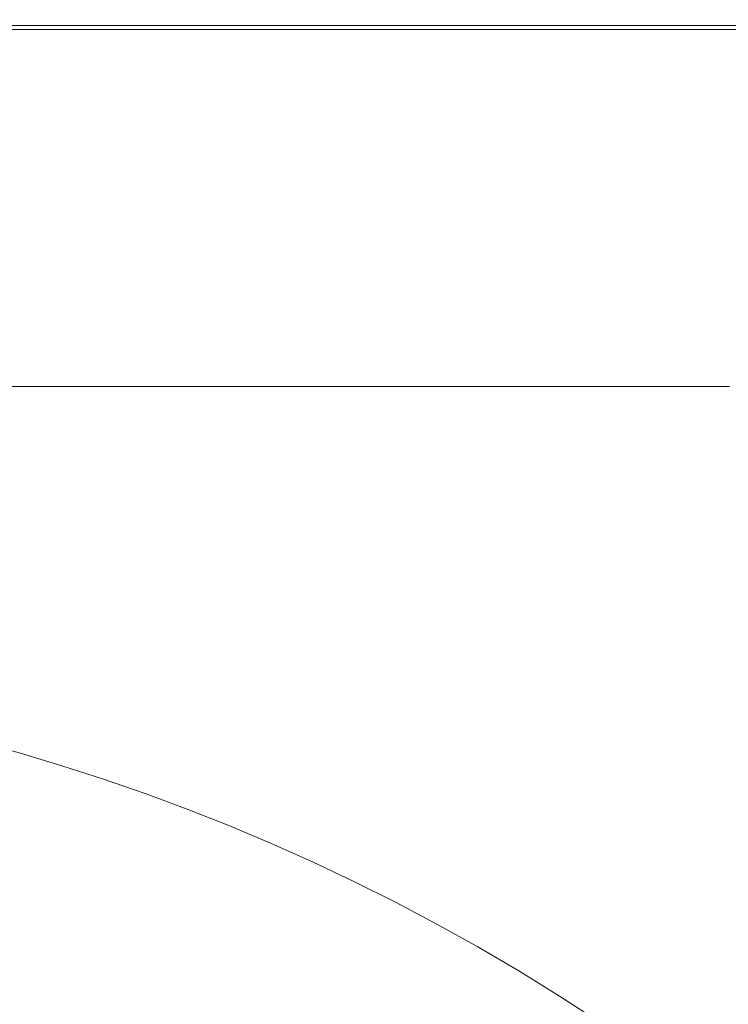
# Model space of a CAD drawing. Extents: x -420 to 980, y -787 to 13.
# Drawn here: x 740 to 806, y -79 to 13 of the extents above; entities that cross this region are included whole.
import ezdxf

# ---------------------------------------------------------------- set-up
doc = ezdxf.new("R2010")
doc.units = 0
doc.header["$LTSCALE"] = 500
doc.header["$MEASUREMENT"] = 0
doc.layers.add('CORNEA_CERAMIKA', color=7, linetype='Continuous')

msp = doc.modelspace()

# ---------------------------------------------------------------- linework, layer by layer
at = {"layer": 'CORNEA_CERAMIKA', "lineweight": 0}
for points, invisible_edges in [([(673.957, 12.058, 176.597), (768.395, 10.458, 176.084), (672.38, 10.458, 176.084), (673.957, 12.058, 176.597)], 15), ([(674.482, 12.591, 207.566), (672.903, 11.671, 209.517), (769.149, 11.669, 209.517), (674.482, 12.591, 207.566)], 13), ([(771.012, 12.591, 178.137), (770.358, 12.058, 176.597), (673.957, 12.058, 176.597), (674.482, 12.591, 178.137)], 15), ([(673.957, 12.058, 176.597), (770.358, 12.058, 176.597), (768.395, 10.458, 176.084), (673.957, 12.058, 176.597)], 14), ([(769.149, 11.669, 209.517), (771.012, 12.591, 207.566), (674.482, 12.591, 207.566), (769.149, 11.669, 209.517)], 15), ([(674.482, 12.591, 198.806), (771.012, 12.591, 198.806), (771.012, 12.591, 192.544), (674.482, 12.591, 192.544)], 15), ([(674.482, 12.591, 204.144), (771.012, 12.591, 204.144), (771.012, 12.591, 198.806), (674.482, 12.591, 198.806)], 15), ([(674.482, 12.591, 186.349), (674.482, 12.591, 192.544), (771.012, 12.591, 192.544), (771.012, 12.591, 186.349)], 15), ([(674.482, 12.591, 204.144), (674.482, 12.591, 207.566), (771.012, 12.591, 207.566), (771.012, 12.591, 204.144)], 15), ([(674.482, 12.591, 181.216), (771.012, 12.591, 181.216), (771.012, 12.591, 178.137), (674.482, 12.591, 178.137)], 15), ([(674.482, 12.591, 181.216), (674.482, 12.591, 186.349), (771.012, 12.591, 186.349), (771.012, 12.591, 181.216)], 15), ([(820.903, 12.058, 176.597), (818.738, 10.458, 176.084), (768.395, 10.458, 176.084), (820.903, 12.058, 176.597)], 15), ([(768.395, 10.458, 176.084), (770.358, 12.058, 176.597), (820.903, 12.058, 176.597), (768.395, 10.458, 176.084)], 13), ([(771.012, 12.591, 207.566), (769.149, 11.669, 209.517), (819.611, 11.666, 209.517), (771.012, 12.591, 207.566)], 13), ([(770.358, 12.058, 176.597), (771.012, 12.591, 178.137), (821.624, 12.591, 178.137), (820.903, 12.058, 176.597)], 15), ([(819.611, 11.666, 209.517), (821.624, 12.591, 207.566), (771.012, 12.591, 207.566), (819.611, 11.666, 209.517)], 15), ([(771.012, 12.591, 198.806), (821.624, 12.591, 198.806), (821.624, 12.591, 192.544), (771.012, 12.591, 192.544)], 15), ([(771.012, 12.591, 181.216), (771.012, 12.591, 186.349), (821.624, 12.591, 186.349), (821.624, 12.591, 181.216)], 15), ([(771.012, 12.591, 186.349), (771.012, 12.591, 192.544), (821.624, 12.591, 192.544), (821.624, 12.591, 186.349)], 15), ([(771.012, 12.591, 204.144), (821.624, 12.591, 204.144), (821.624, 12.591, 198.806), (771.012, 12.591, 198.806)], 15), ([(771.012, 12.591, 181.216), (821.624, 12.591, 181.216), (821.624, 12.591, 178.137), (771.012, 12.591, 178.137)], 15), ([(771.012, 12.591, 204.144), (771.012, 12.591, 207.566), (821.624, 12.591, 207.566), (821.624, 12.591, 204.144)], 15), ([(672.903, 11.671, 209.517), (668.165, 8.91, 210.441), (763.561, 8.903, 210.441), (672.903, 11.671, 209.517)], 15), ([(763.561, 8.903, 210.441), (769.149, 11.669, 209.517), (672.903, 11.671, 209.517), (763.561, 8.903, 210.441)], 15), ([(769.149, 11.669, 209.517), (763.561, 8.903, 210.441), (813.571, 8.892, 210.441), (769.149, 11.669, 209.517)], 15), ([(813.571, 8.892, 210.441), (819.611, 11.666, 209.517), (769.149, 11.669, 209.517), (813.571, 8.892, 210.441)], 15), ([(669.228, 7.258, 176.084), (672.38, 10.458, 176.084), (768.395, 10.458, 176.084), (764.471, 7.258, 176.084)], 15), ([(764.471, 7.258, 176.084), (768.395, 10.458, 176.084), (818.738, 10.458, 176.084), (814.408, 7.258, 176.084)], 15), ([(668.165, 8.91, 210.441), (658.688, 3.388, 210.783), (752.385, 3.37, 210.783), (668.165, 8.91, 210.441)], 15), ([(752.385, 3.37, 210.783), (763.561, 8.903, 210.441), (668.165, 8.91, 210.441), (752.385, 3.37, 210.783)], 15), ([(763.561, 8.903, 210.441), (752.385, 3.37, 210.783), (801.491, 3.344, 210.783), (763.561, 8.903, 210.441)], 15), ([(801.491, 3.344, 210.783), (813.571, 8.892, 210.441), (763.561, 8.903, 210.441), (801.491, 3.344, 210.783)], 15), ([(800.382, -5.977, 210.989), (821.191, 3.307, 210.783), (813.571, 8.892, 210.441), (801.491, 3.344, 210.783)], 15), ([(757.929, 1.924, 176.084), (663.973, 1.924, 176.084), (669.228, 7.258, 176.084), (757.929, 1.924, 176.084)], 15), ([(669.228, 7.258, 176.084), (764.471, 7.258, 176.084), (757.929, 1.924, 176.084), (669.228, 7.258, 176.084)], 15), ([(807.191, 1.924, 176.084), (757.929, 1.924, 176.084), (764.471, 7.258, 176.084), (807.191, 1.924, 176.084)], 15), ([(764.471, 7.258, 176.084), (814.408, 7.258, 176.084), (807.191, 1.924, 176.084), (764.471, 7.258, 176.084)], 15), ([(733.757, -5.85, 210.989), (752.385, 3.37, 210.783), (658.688, 3.388, 210.783), (733.757, -5.85, 210.989)], 15), ([(752.385, 3.37, 210.783), (733.757, -5.85, 210.989), (781.358, -5.903, 210.989), (752.385, 3.37, 210.783)], 15), ([(781.358, -5.903, 210.989), (801.491, 3.344, 210.783), (752.385, 3.37, 210.783), (781.358, -5.903, 210.989)], 15), ([(801.491, 3.344, 210.783), (781.358, -5.903, 210.989), (800.382, -5.977, 210.989), (801.491, 3.344, 210.783)], 15), ([(826.666, 3.257, 210.783), (821.191, 3.307, 210.783), (800.382, -5.977, 210.989), (826.666, 3.257, 210.783)], 15), ([(800.382, -5.977, 210.989), (805.511, -6.077, 210.989), (826.666, 3.257, 210.783), (800.382, -5.977, 210.989)], 15), ([(826.666, 3.257, 210.783), (805.511, -6.077, 210.989), (811.429, -6.205, 210.989), (826.666, 3.257, 210.783)], 15), ([(749.425, -5.009, 176.084), (657.142, -5.009, 176.084), (663.973, 1.924, 176.084), (749.425, -5.009, 176.084)], 15), ([(663.973, 1.924, 176.084), (757.929, 1.924, 176.084), (749.425, -5.009, 176.084), (663.973, 1.924, 176.084)], 15), ([(797.81, -5.009, 176.084), (749.425, -5.009, 176.084), (757.929, 1.924, 176.084), (797.81, -5.009, 176.084)], 15), ([(757.929, 1.924, 176.084), (807.191, 1.924, 176.084), (797.81, -5.009, 176.084), (757.929, 1.924, 176.084)], 15), ([(817.289, -5.009, 176.084), (806.057, -13.009, 176.084), (797.81, -5.009, 176.084), (807.191, 1.924, 176.084)], 15), ([(657.142, -5.009, 176.084), (749.425, -5.009, 176.084), (739.613, -13.009, 176.084), (657.142, -5.009, 176.084)], 15), ([(786.986, -13.009, 176.084), (739.613, -13.009, 176.084), (749.425, -5.009, 176.084), (786.986, -13.009, 176.084)], 15), ([(749.425, -5.009, 176.084), (797.81, -5.009, 176.084), (786.986, -13.009, 176.084), (749.425, -5.009, 176.084)], 15), ([(786.986, -13.009, 176.084), (797.81, -5.009, 176.084), (806.057, -13.009, 176.084), (794.076, -21.542, 176.084)], 15), ([(733.757, -5.85, 210.989), (711.364, -16.95, 211), (732.861, -28.237, 210.759), (757.154, -17.035, 211)], 15), ([(757.154, -17.035, 211), (781.358, -5.903, 210.989), (733.757, -5.85, 210.989), (757.154, -17.035, 211)], 15), ([(781.358, -5.903, 210.989), (757.154, -17.035, 211), (775.365, -17.153, 211), (781.358, -5.903, 210.989)], 15), ([(775.365, -17.153, 211), (800.382, -5.977, 210.989), (781.358, -5.903, 210.989), (775.365, -17.153, 211)], 15), ([(805.511, -6.077, 210.989), (800.382, -5.977, 210.989), (775.365, -17.153, 211), (805.511, -6.077, 210.989)], 15), ([(775.365, -17.153, 211), (780.079, -17.312, 211), (805.511, -6.077, 210.989), (775.365, -17.153, 211)], 15), ([(805.511, -6.077, 210.989), (780.079, -17.312, 211), (785.379, -17.517, 211), (805.511, -6.077, 210.989)], 15), ([(785.379, -17.517, 211), (811.429, -6.205, 210.989), (805.511, -6.077, 210.989), (785.379, -17.517, 211)], 15), ([(811.429, -6.205, 210.989), (785.379, -17.517, 211), (791.21, -17.768, 211), (811.429, -6.205, 210.989)], 15), ([(791.21, -17.768, 211), (818.061, -6.361, 210.989), (811.429, -6.205, 210.989), (791.21, -17.768, 211)], 15), ([(825.332, -6.547, 210.989), (818.061, -6.361, 210.989), (791.21, -17.768, 211), (825.332, -6.547, 210.989)], 15), ([(791.21, -17.768, 211), (797.516, -18.065, 211), (825.332, -6.547, 210.989), (791.21, -17.768, 211)], 15), ([(833.167, -6.762, 210.989), (825.332, -6.547, 210.989), (797.516, -18.065, 211), (833.167, -6.762, 210.989)], 15), ([(797.516, -18.065, 211), (804.241, -18.409, 211), (833.167, -6.762, 210.989), (797.516, -18.065, 211)], 15), ([(833.167, -6.762, 210.989), (804.241, -18.409, 211), (811.33, -18.799, 211), (833.167, -6.762, 210.989)], 15), ([(775.439, -21.542, 176.084), (729.146, -21.542, 176.084), (739.613, -13.009, 176.084), (775.439, -21.542, 176.084)], 14), ([(739.613, -13.009, 176.084), (786.986, -13.009, 176.084), (775.439, -21.542, 176.084), (739.613, -13.009, 176.084)], 15), ([(794.076, -21.542, 176.084), (775.439, -21.542, 176.084), (786.986, -13.009, 176.084), (794.076, -21.542, 176.084)], 14), ([(799.401, -21.542, 176.084), (794.076, -21.542, 176.084), (806.057, -13.009, 176.084), (799.401, -21.542, 176.084)], 14), ([(818.008, -13.009, 176.084), (805.755, -21.542, 176.084), (799.401, -21.542, 176.084), (818.008, -13.009, 176.084)], 13), ([(799.401, -21.542, 176.084), (811.506, -13.009, 176.084), (818.008, -13.009, 176.084), (799.401, -21.542, 176.084)], 15), ([(806.057, -13.009, 176.084), (811.506, -13.009, 176.084), (799.401, -21.542, 176.084), (806.057, -13.009, 176.084)], 15), ([(757.154, -17.035, 211), (732.861, -28.237, 210.759), (750.256, -28.4, 210.759), (757.154, -17.035, 211)], 15), ([(750.256, -28.4, 210.759), (775.365, -17.153, 211), (757.154, -17.035, 211), (750.256, -28.4, 210.759)], 15), ([(775.365, -17.153, 211), (750.256, -28.4, 210.759), (754.554, -28.619, 210.759), (775.365, -17.153, 211)], 15), ([(754.554, -28.619, 210.759), (780.079, -17.312, 211), (775.365, -17.153, 211), (754.554, -28.619, 210.759)], 15), ([(785.379, -17.517, 211), (780.079, -17.312, 211), (754.554, -28.619, 210.759), (785.379, -17.517, 211)], 15), ([(754.554, -28.619, 210.759), (759.235, -28.9, 210.759), (785.379, -17.517, 211), (754.554, -28.619, 210.759)], 15), ([(791.21, -17.768, 211), (785.379, -17.517, 211), (759.235, -28.9, 210.759), (791.21, -17.768, 211)], 15), ([(759.235, -28.9, 210.759), (764.264, -29.245, 210.759), (791.21, -17.768, 211), (759.235, -28.9, 210.759)], 15), ([(791.21, -17.768, 211), (764.264, -29.245, 210.759), (769.603, -29.653, 210.759), (791.21, -17.768, 211)], 15), ([(769.603, -29.653, 210.759), (797.516, -18.065, 211), (791.21, -17.768, 211), (769.603, -29.653, 210.759)], 15), ([(797.516, -18.065, 211), (769.603, -29.653, 210.759), (775.218, -30.125, 210.759), (797.516, -18.065, 211)], 15), ([(775.218, -30.125, 210.759), (804.241, -18.409, 211), (797.516, -18.065, 211), (775.218, -30.125, 210.759)], 15), ([(811.33, -18.799, 211), (804.241, -18.409, 211), (775.218, -30.125, 210.759), (811.33, -18.799, 211)], 15), ([(775.218, -30.125, 210.759), (781.073, -30.662, 210.759), (811.33, -18.799, 211), (775.218, -30.125, 210.759)], 15), ([(818.666, -19.237, 211), (811.33, -18.799, 211), (781.073, -30.662, 210.759), (818.666, -19.237, 211)], 15), ([(781.073, -30.662, 210.759), (787.091, -31.264, 210.759), (818.666, -19.237, 211), (781.073, -30.662, 210.759)], 15), ([(826.132, -19.722, 211), (818.666, -19.237, 211), (787.091, -31.264, 210.759), (826.132, -19.722, 211)], 15), ([(787.091, -31.264, 210.759), (793.2, -31.93, 210.759), (826.132, -19.722, 211), (787.091, -31.264, 210.759)], 15), ([(833.611, -20.255, 211), (826.132, -19.722, 211), (793.2, -31.93, 210.759), (833.611, -20.255, 211)], 15), ([(793.2, -31.93, 210.759), (799.325, -32.662, 210.759), (833.611, -20.255, 211), (793.2, -31.93, 210.759)], 15), ([(833.611, -20.255, 211), (799.325, -32.662, 210.759), (805.39, -33.46, 210.759), (833.611, -20.255, 211)], 15), ([(805.39, -33.46, 210.759), (840.985, -20.835, 211), (833.611, -20.255, 211), (805.39, -33.46, 210.759)], 15), ([(840.985, -20.835, 211), (805.39, -33.46, 210.759), (811.232, -34.355, 210.759), (840.985, -20.835, 211)], 15), ([(729.169, -37.896, 210.21), (750.256, -28.4, 210.759), (732.861, -28.237, 210.759), (729.169, -37.896, 210.21)], 15), ([(750.256, -28.4, 210.759), (729.169, -37.896, 210.21), (733.119, -38.164, 210.21), (750.256, -28.4, 210.759)], 15), ([(733.119, -38.164, 210.21), (754.554, -28.619, 210.759), (750.256, -28.4, 210.759), (733.119, -38.164, 210.21)], 15), ([(759.235, -28.9, 210.759), (754.554, -28.619, 210.759), (733.119, -38.164, 210.21), (759.235, -28.9, 210.759)], 15), ([(733.119, -38.164, 210.21), (737.283, -38.509, 210.21), (759.235, -28.9, 210.759), (733.119, -38.164, 210.21)], 15), ([(764.264, -29.245, 210.759), (759.235, -28.9, 210.759), (737.283, -38.509, 210.21), (764.264, -29.245, 210.759)], 15), ([(737.283, -38.509, 210.21), (741.642, -38.931, 210.21), (764.264, -29.245, 210.759), (737.283, -38.509, 210.21)], 15), ([(764.264, -29.245, 210.759), (741.642, -38.931, 210.21), (746.176, -39.432, 210.21), (764.264, -29.245, 210.759)], 15), ([(746.176, -39.432, 210.21), (769.603, -29.653, 210.759), (764.264, -29.245, 210.759), (746.176, -39.432, 210.21)], 15), ([(769.603, -29.653, 210.759), (746.176, -39.432, 210.21), (750.864, -40.012, 210.21), (769.603, -29.653, 210.759)], 15), ([(750.864, -40.012, 210.21), (775.218, -30.125, 210.759), (769.603, -29.653, 210.759), (750.864, -40.012, 210.21)], 15), ([(781.073, -30.662, 210.759), (775.218, -30.125, 210.759), (750.864, -40.012, 210.21), (781.073, -30.662, 210.759)], 15), ([(750.864, -40.012, 210.21), (755.688, -40.67, 210.21), (781.073, -30.662, 210.759), (750.864, -40.012, 210.21)], 15), ([(787.091, -31.264, 210.759), (781.073, -30.662, 210.759), (755.688, -40.67, 210.21), (787.091, -31.264, 210.759)], 15), ([(755.688, -40.67, 210.21), (760.608, -41.408, 210.21), (787.091, -31.264, 210.759), (755.688, -40.67, 210.21)], 15), ([(787.091, -31.264, 210.759), (760.608, -41.408, 210.21), (765.584, -42.225, 210.21), (787.091, -31.264, 210.759)], 15), ([(765.584, -42.225, 210.21), (793.2, -31.93, 210.759), (787.091, -31.264, 210.759), (765.584, -42.225, 210.21)], 15), ([(793.2, -31.93, 210.759), (765.584, -42.225, 210.21), (770.579, -43.123, 210.21), (793.2, -31.93, 210.759)], 15), ([(770.579, -43.123, 210.21), (799.325, -32.662, 210.759), (793.2, -31.93, 210.759), (770.579, -43.123, 210.21)], 15), ([(805.39, -33.46, 210.759), (799.325, -32.662, 210.759), (770.579, -43.123, 210.21), (805.39, -33.46, 210.759)], 15), ([(770.579, -43.123, 210.21), (775.552, -44.102, 210.21), (805.39, -33.46, 210.759), (770.579, -43.123, 210.21)], 15), ([(811.232, -34.355, 210.759), (805.39, -33.46, 210.759), (775.552, -44.102, 210.21), (811.232, -34.355, 210.759)], 15), ([(775.552, -44.102, 210.21), (780.42, -45.177, 210.21), (811.232, -34.355, 210.759), (775.552, -44.102, 210.21)], 15), ([(811.232, -34.355, 210.759), (780.42, -45.177, 210.21), (785.1, -46.365, 210.21), (811.232, -34.355, 210.759)], 15), ([(785.1, -46.365, 210.21), (816.689, -35.378, 210.759), (811.232, -34.355, 210.759), (785.1, -46.365, 210.21)], 15), ([(816.689, -35.378, 210.759), (785.1, -46.365, 210.21), (789.508, -47.68, 210.21), (816.689, -35.378, 210.759)], 15), ([(789.508, -47.68, 210.21), (821.597, -36.56, 210.759), (816.689, -35.378, 210.759), (789.508, -47.68, 210.21)], 15), ([(825.792, -37.932, 210.759), (821.597, -36.56, 210.759), (789.508, -47.68, 210.21), (825.792, -37.932, 210.759)], 15), ([(789.508, -47.68, 210.21), (793.562, -49.14, 210.21), (825.792, -37.932, 210.759), (789.508, -47.68, 210.21)], 15), ([(829.443, -39.458, 210.759), (825.792, -37.932, 210.759), (793.562, -49.14, 210.21), (829.443, -39.458, 210.759)], 15), ([(727.766, -44.968, 209.295), (741.642, -38.931, 210.21), (737.283, -38.509, 210.21), (727.766, -44.968, 209.295)], 15), ([(746.176, -39.432, 210.21), (741.642, -38.931, 210.21), (727.766, -44.968, 209.295), (746.176, -39.432, 210.21)], 15), ([(727.766, -44.968, 209.295), (731.813, -45.524, 209.295), (746.176, -39.432, 210.21), (727.766, -44.968, 209.295)], 15), ([(750.864, -40.012, 210.21), (746.176, -39.432, 210.21), (731.813, -45.524, 209.295), (750.864, -40.012, 210.21)], 15), ([(731.813, -45.524, 209.295), (735.943, -46.167, 209.295), (750.864, -40.012, 210.21), (731.813, -45.524, 209.295)], 15), ([(750.864, -40.012, 210.21), (735.943, -46.167, 209.295), (740.146, -46.898, 209.295), (750.864, -40.012, 210.21)], 15), ([(740.146, -46.898, 209.295), (755.688, -40.67, 210.21), (750.864, -40.012, 210.21), (740.146, -46.898, 209.295)], 15), ([(793.562, -49.14, 210.21), (797.342, -50.726, 210.21), (829.443, -39.458, 210.759), (793.562, -49.14, 210.21)], 15), ([(829.443, -39.458, 210.759), (797.342, -50.726, 210.21), (800.933, -52.42, 210.21), (829.443, -39.458, 210.759)], 15), ([(832.72, -41.101, 210.759), (829.443, -39.458, 210.759), (800.933, -52.42, 210.21), (804.416, -54.204, 210.21)], 15), ([(755.688, -40.67, 210.21), (740.146, -46.898, 209.295), (744.404, -47.717, 209.295), (755.688, -40.67, 210.21)], 15), ([(744.404, -47.717, 209.295), (760.608, -41.408, 210.21), (755.688, -40.67, 210.21), (744.404, -47.717, 209.295)], 15), ([(804.416, -54.204, 210.21), (835.79, -42.827, 210.759), (832.72, -41.101, 210.759), (804.416, -54.204, 210.21)], 15), ([(765.584, -42.225, 210.21), (760.608, -41.408, 210.21), (744.404, -47.717, 209.295), (765.584, -42.225, 210.21)], 15), ([(744.404, -47.717, 209.295), (748.698, -48.625, 209.295), (765.584, -42.225, 210.21), (744.404, -47.717, 209.295)], 15), ([(770.579, -43.123, 210.21), (765.584, -42.225, 210.21), (748.698, -48.625, 209.295), (770.579, -43.123, 210.21)], 15), ([(838.824, -44.597, 210.759), (835.79, -42.827, 210.759), (804.416, -54.204, 210.21), (838.824, -44.597, 210.759)], 15), ([(748.698, -48.625, 209.295), (753.012, -49.621, 209.295), (770.579, -43.123, 210.21), (748.698, -48.625, 209.295)], 15), ([(770.579, -43.123, 210.21), (753.012, -49.621, 209.295), (757.328, -50.708, 209.295), (770.579, -43.123, 210.21)], 15), ([(757.328, -50.708, 209.295), (775.552, -44.102, 210.21), (770.579, -43.123, 210.21), (757.328, -50.708, 209.295)], 15), ([(775.552, -44.102, 210.21), (757.328, -50.708, 209.295), (761.609, -51.89, 209.295), (775.552, -44.102, 210.21)], 15), ([(761.609, -51.89, 209.295), (780.42, -45.177, 210.21), (775.552, -44.102, 210.21), (761.609, -51.89, 209.295)], 15), ([(804.416, -54.204, 210.21), (807.875, -56.061, 210.21), (838.824, -44.597, 210.759), (804.416, -54.204, 210.21)], 15), ([(785.1, -46.365, 210.21), (780.42, -45.177, 210.21), (761.609, -51.89, 209.295), (785.1, -46.365, 210.21)], 15), ([(731.87, -50.541, 207.538), (735.791, -51.399, 207.538), (740.146, -46.898, 209.295), (735.943, -46.167, 209.295)], 15), ([(761.609, -51.89, 209.295), (765.82, -53.176, 209.295), (785.1, -46.365, 210.21), (761.609, -51.89, 209.295)], 15), ([(789.508, -47.68, 210.21), (785.1, -46.365, 210.21), (765.82, -53.176, 209.295), (789.508, -47.68, 210.21)], 15), ([(735.791, -51.399, 207.538), (744.404, -47.717, 209.295), (740.146, -46.898, 209.295), (735.791, -51.399, 207.538)], 15), ([(748.698, -48.625, 209.295), (744.404, -47.717, 209.295), (735.791, -51.399, 207.538), (748.698, -48.625, 209.295)], 15), ([(765.82, -53.176, 209.295), (769.926, -54.571, 209.295), (789.508, -47.68, 210.21), (765.82, -53.176, 209.295)], 15), ([(789.508, -47.68, 210.21), (769.926, -54.571, 209.295), (773.892, -56.082, 209.295), (789.508, -47.68, 210.21)], 15), ([(773.892, -56.082, 209.295), (793.562, -49.14, 210.21), (789.508, -47.68, 210.21), (773.892, -56.082, 209.295)], 15), ([(735.791, -51.399, 207.538), (739.74, -52.35, 207.539), (748.698, -48.625, 209.295), (735.791, -51.399, 207.538)], 15), ([(753.012, -49.621, 209.295), (748.698, -48.625, 209.295), (739.74, -52.35, 207.539), (753.012, -49.621, 209.295)], 15), ([(793.562, -49.14, 210.21), (773.892, -56.082, 209.295), (777.747, -57.702, 209.295), (793.562, -49.14, 210.21)], 15), ([(777.747, -57.702, 209.295), (797.342, -50.726, 210.21), (793.562, -49.14, 210.21), (777.747, -57.702, 209.295)], 15), ([(739.74, -52.35, 207.539), (743.708, -53.395, 207.538), (753.012, -49.621, 209.295), (739.74, -52.35, 207.539)], 15), ([(753.012, -49.621, 209.295), (743.708, -53.395, 207.538), (747.69, -54.533, 207.538), (753.012, -49.621, 209.295)], 15), ([(747.69, -54.533, 207.538), (751.672, -55.768, 207.538), (757.328, -50.708, 209.295), (753.012, -49.621, 209.295)], 15), ([(751.672, -55.768, 207.538), (761.609, -51.89, 209.295), (757.328, -50.708, 209.295), (751.672, -55.768, 207.538)], 15), ([(800.933, -52.42, 210.21), (797.342, -50.726, 210.21), (777.747, -57.702, 209.295), (800.933, -52.42, 210.21)], 15), ([(739.74, -52.35, 207.539), (735.791, -51.399, 207.538), (735.906, -54.626, 204.461), (739.749, -55.683, 204.461)], 11), ([(765.82, -53.176, 209.295), (761.609, -51.89, 209.295), (751.672, -55.768, 207.538), (765.82, -53.176, 209.295)], 15), ([(739.749, -55.683, 204.461), (743.708, -53.395, 207.538), (739.74, -52.35, 207.539), (739.749, -55.683, 204.461)], 15), ([(777.747, -57.702, 209.295), (781.524, -59.425, 209.295), (800.933, -52.42, 210.21), (777.747, -57.702, 209.295)], 15), ([(804.416, -54.204, 210.21), (800.933, -52.42, 210.21), (781.524, -59.425, 209.295), (804.416, -54.204, 210.21)], 15), ([(743.708, -53.395, 207.538), (739.749, -55.683, 204.461), (743.61, -56.836, 204.461), (747.69, -54.533, 207.538)], 15), ([(751.672, -55.768, 207.538), (755.644, -57.1, 207.539), (765.82, -53.176, 209.295), (751.672, -55.768, 207.538)], 15), ([(769.926, -54.571, 209.295), (765.82, -53.176, 209.295), (755.644, -57.1, 207.539), (769.926, -54.571, 209.295)], 15), ([(734.392, -56.673, 199.589), (738.218, -57.724, 199.589), (739.749, -55.683, 204.461), (735.906, -54.626, 204.461)], 15), ([(747.69, -54.533, 207.538), (743.61, -56.836, 204.461), (747.483, -58.084, 204.461), (751.672, -55.768, 207.538)], 13), ([(755.644, -57.1, 207.539), (759.594, -58.533, 207.539), (769.926, -54.571, 209.295), (755.644, -57.1, 207.539)], 15), ([(769.926, -54.571, 209.295), (759.594, -58.533, 207.539), (763.51, -60.067, 207.539), (769.926, -54.571, 209.295)], 15), ([(763.51, -60.067, 207.539), (767.398, -61.703, 207.539), (773.892, -56.082, 209.295), (769.926, -54.571, 209.295)], 15), ([(781.524, -59.425, 209.295), (785.252, -61.244, 209.295), (804.416, -54.204, 210.21), (781.524, -59.425, 209.295)], 15), ([(804.416, -54.204, 210.21), (785.252, -61.244, 209.295), (788.963, -63.151, 209.295), (804.416, -54.204, 210.21)], 15), ([(788.963, -63.151, 209.295), (792.652, -65.15, 209.295), (807.875, -56.061, 210.21), (804.416, -54.204, 210.21)], 15), ([(739.749, -55.683, 204.461), (738.218, -57.724, 199.589), (742.061, -58.87, 199.589), (743.61, -56.836, 204.461)], 7), ([(751.672, -55.768, 207.538), (747.483, -58.084, 204.461), (751.366, -59.428, 204.461), (751.672, -55.768, 207.538)], 13), ([(755.644, -57.1, 207.539), (751.672, -55.768, 207.538), (751.366, -59.428, 204.461), (755.254, -60.869, 204.461)], 15), ([(767.398, -61.703, 207.539), (777.747, -57.702, 209.295), (773.892, -56.082, 209.295), (767.398, -61.703, 207.539)], 15), ([(792.652, -65.15, 209.295), (811.3, -57.994, 210.21), (807.875, -56.061, 210.21), (792.652, -65.15, 209.295)], 15), ([(742.061, -58.87, 199.589), (738.218, -57.724, 199.589), (736.198, -60.757, 192.445), (740.015, -61.894, 192.445)], 15), ([(743.61, -56.836, 204.461), (742.061, -58.87, 199.589), (745.916, -60.111, 199.589), (747.483, -58.084, 204.461)], 15), ([(755.254, -60.869, 204.461), (759.594, -58.533, 207.539), (755.644, -57.1, 207.539), (755.254, -60.869, 204.461)], 15), ([(781.524, -59.425, 209.295), (777.747, -57.702, 209.295), (767.398, -61.703, 207.539), (781.524, -59.425, 209.295)], 15), ([(745.916, -60.111, 199.589), (749.781, -61.448, 199.589), (751.366, -59.428, 204.461), (747.483, -58.084, 204.461)], 15), ([(759.594, -58.533, 207.539), (755.254, -60.869, 204.461), (759.145, -62.407, 204.461), (763.51, -60.067, 207.539)], 15), ([(796.311, -67.24, 209.295), (814.684, -60.008, 210.21), (811.3, -57.994, 210.21), (792.652, -65.15, 209.295)], 15), ([(745.916, -60.111, 199.589), (742.061, -58.87, 199.589), (740.015, -61.894, 192.445), (743.844, -63.125, 192.445)], 15), ([(749.781, -61.448, 199.589), (753.651, -62.881, 199.589), (755.254, -60.869, 204.461), (751.366, -59.428, 204.461)], 11), ([(767.398, -61.703, 207.539), (771.262, -63.438, 207.539), (781.524, -59.425, 209.295), (767.398, -61.703, 207.539)], 15), ([(785.252, -61.244, 209.295), (781.524, -59.425, 209.295), (771.262, -63.438, 207.539), (785.252, -61.244, 209.295)], 15), ([(747.683, -64.45, 192.445), (749.781, -61.448, 199.589), (745.916, -60.111, 199.589), (743.844, -63.125, 192.445)], 15), ([(763.51, -60.067, 207.539), (759.145, -62.407, 204.461), (763.034, -64.043, 204.461), (767.398, -61.703, 207.539)], 13), ([(799.937, -69.426, 209.295), (818.017, -62.106, 210.21), (814.684, -60.008, 210.21), (796.311, -67.24, 209.295)], 15), ([(740.015, -61.894, 192.445), (736.198, -60.757, 192.445), (732.629, -66.473, 179.071), (736.398, -67.592, 179.071)], 15), ([(755.254, -60.869, 204.461), (753.651, -62.881, 199.589), (757.523, -64.41, 199.589), (759.145, -62.407, 204.461)], 7), ([(771.262, -63.438, 207.539), (775.108, -65.271, 207.539), (785.252, -61.244, 209.295), (771.262, -63.438, 207.539)], 15), ([(785.252, -61.244, 209.295), (775.108, -65.271, 207.539), (778.94, -67.201, 207.539), (785.252, -61.244, 209.295)], 15), ([(778.94, -67.201, 207.539), (782.755, -69.228, 207.539), (788.963, -63.151, 209.295), (785.252, -61.244, 209.295)], 15), ([(743.844, -63.125, 192.445), (740.015, -61.894, 192.445), (736.398, -67.592, 179.071), (740.18, -68.804, 179.071)], 15), ([(751.527, -65.871, 192.445), (753.651, -62.881, 199.589), (749.781, -61.448, 199.589), (747.683, -64.45, 192.445)], 15), ([(767.398, -61.703, 207.539), (763.034, -64.043, 204.461), (766.918, -65.777, 204.461), (767.398, -61.703, 207.539)], 13), ([(771.262, -63.438, 207.539), (767.398, -61.703, 207.539), (766.918, -65.777, 204.461), (770.793, -67.609, 204.461)], 11), ([(818.017, -62.106, 210.21), (799.937, -69.426, 209.295), (803.523, -71.707, 209.295), (818.017, -62.106, 210.21)], 15), ([(803.523, -71.707, 209.295), (807.071, -74.098, 209.295), (821.291, -64.291, 210.21), (818.017, -62.106, 210.21)], 15), ([(743.971, -70.109, 179.071), (747.683, -64.45, 192.445), (743.844, -63.125, 192.445), (740.18, -68.804, 179.071)], 15), ([(757.523, -64.41, 199.589), (753.651, -62.881, 199.589), (751.527, -65.871, 192.445), (755.374, -67.388, 192.445)], 15), ([(759.145, -62.407, 204.461), (757.523, -64.41, 199.589), (761.394, -66.037, 199.589), (763.034, -64.043, 204.461)], 15), ([(782.755, -69.228, 207.539), (792.652, -65.15, 209.295), (788.963, -63.151, 209.295), (782.755, -69.228, 207.539)], 15), ([(761.394, -66.037, 199.589), (765.26, -67.761, 199.589), (766.918, -65.777, 204.461), (763.034, -64.043, 204.461)], 15), ([(770.793, -67.609, 204.461), (775.108, -65.271, 207.539), (771.262, -63.438, 207.539), (770.793, -67.609, 204.461)], 15), ([(747.768, -71.508, 179.071), (751.527, -65.871, 192.445), (747.683, -64.45, 192.445), (743.971, -70.109, 179.071)], 15), ([(761.394, -66.037, 199.589), (757.523, -64.41, 199.589), (755.374, -67.388, 192.445), (759.219, -69.002, 192.445)], 15), ([(755.374, -67.388, 192.445), (751.527, -65.871, 192.445), (747.768, -71.508, 179.071), (751.567, -73.001, 179.071)], 15), ([(765.26, -67.761, 199.589), (769.117, -69.584, 199.589), (770.793, -67.609, 204.461), (766.918, -65.777, 204.461)], 15), ([(775.108, -65.271, 207.539), (770.793, -67.609, 204.461), (774.656, -69.541, 204.461), (778.94, -67.201, 207.539)], 15), ([(786.548, -71.354, 207.539), (796.311, -67.24, 209.295), (792.652, -65.15, 209.295), (782.755, -69.228, 207.539)], 15), ([(763.059, -70.712, 192.445), (765.26, -67.761, 199.589), (761.394, -66.037, 199.589), (759.219, -69.002, 192.445)], 15), ([(733.837, -78.828, 155.509), (737.545, -80.097, 155.509), (740.18, -68.804, 179.071), (736.398, -67.592, 179.071)], 15), ([(759.219, -69.002, 192.445), (755.374, -67.388, 192.445), (751.567, -73.001, 179.071), (755.364, -74.589, 179.071)], 15), ([(766.89, -72.519, 192.445), (769.117, -69.584, 199.589), (765.26, -67.761, 199.589), (763.059, -70.712, 192.445)], 15), ([(770.793, -67.609, 204.461), (769.117, -69.584, 199.589), (772.962, -71.505, 199.589), (774.656, -69.541, 204.461)], 7), ([(778.94, -67.201, 207.539), (774.656, -69.541, 204.461), (778.503, -71.573, 204.461), (782.755, -69.228, 207.539)], 13), ([(790.315, -73.58, 207.539), (799.937, -69.426, 209.295), (796.311, -67.24, 209.295), (786.548, -71.354, 207.539)], 15), ([(743.971, -70.109, 179.071), (740.18, -68.804, 179.071), (737.545, -80.097, 155.509), (741.258, -81.457, 155.509)], 15), ([(759.156, -76.273, 179.071), (763.059, -70.712, 192.445), (759.219, -69.002, 192.445), (755.364, -74.589, 179.071)], 15), ([(772.962, -71.505, 199.589), (769.117, -69.584, 199.589), (766.89, -72.519, 192.445), (770.71, -74.424, 192.445)], 15), ([(774.656, -69.541, 204.461), (772.962, -71.505, 199.589), (776.792, -73.525, 199.589), (778.503, -71.573, 204.461)], 15), ([(782.755, -69.228, 207.539), (778.503, -71.573, 204.461), (782.331, -73.704, 204.461), (782.755, -69.228, 207.539)], 13), ([(786.548, -71.354, 207.539), (782.755, -69.228, 207.539), (782.331, -73.704, 204.461), (786.136, -75.937, 204.461)], 11), ([(799.937, -69.426, 209.295), (790.315, -73.58, 207.539), (794.052, -75.906, 207.539), (799.937, -69.426, 209.295)], 15), ([(794.052, -75.906, 207.539), (797.757, -78.335, 207.539), (803.523, -71.707, 209.295), (799.937, -69.426, 209.295)], 15), ([(741.258, -81.457, 155.509), (744.973, -82.909, 155.509), (747.768, -71.508, 179.071), (743.971, -70.109, 179.071)], 15), ([(762.94, -78.052, 179.071), (766.89, -72.519, 192.445), (763.059, -70.712, 192.445), (759.156, -76.273, 179.071)], 15), ([(786.136, -75.937, 204.461), (790.315, -73.58, 207.539), (786.548, -71.354, 207.539), (786.136, -75.937, 204.461)], 15), ([(744.973, -82.909, 155.509), (748.686, -84.453, 155.509), (751.567, -73.001, 179.071), (747.768, -71.508, 179.071)], 15), ([(776.792, -73.525, 199.589), (772.962, -71.505, 199.589), (770.71, -74.424, 192.445), (774.514, -76.428, 192.445)], 15), ([(776.792, -73.525, 199.589), (780.602, -75.645, 199.589), (782.331, -73.704, 204.461), (778.503, -71.573, 204.461)], 15), ([(797.757, -78.335, 207.539), (807.071, -74.098, 209.295), (803.523, -71.707, 209.295), (797.757, -78.335, 207.539)], 15), ([(748.686, -84.453, 155.509), (752.395, -86.089, 155.509), (755.364, -74.589, 179.071), (751.567, -73.001, 179.071)], 15), ([(770.71, -74.424, 192.445), (766.89, -72.519, 192.445), (762.94, -78.052, 179.071), (766.712, -79.927, 179.071)], 15), ([(778.298, -78.53, 192.445), (780.602, -75.645, 199.589), (776.792, -73.525, 199.589), (774.514, -76.428, 192.445)], 15), ([(780.602, -75.645, 199.589), (784.389, -77.865, 199.589), (786.136, -75.937, 204.461), (782.331, -73.704, 204.461)], 15), ([(790.315, -73.58, 207.539), (786.136, -75.937, 204.461), (789.914, -78.271, 204.461), (794.052, -75.906, 207.539)], 15), ([(801.427, -80.873, 207.539), (810.58, -76.61, 209.295), (807.071, -74.098, 209.295), (797.757, -78.335, 207.539)], 15), ([(752.395, -86.089, 155.509), (759.156, -76.273, 179.071), (755.364, -74.589, 179.071), (752.395, -86.089, 155.509)], 15), ([(774.514, -76.428, 192.445), (770.71, -74.424, 192.445), (766.712, -79.927, 179.071), (770.469, -81.9, 179.071)], 15), ([(782.06, -80.732, 192.445), (784.389, -77.865, 199.589), (780.602, -75.645, 199.589), (778.298, -78.53, 192.445)], 15), ([(786.136, -75.937, 204.461), (784.389, -77.865, 199.589), (788.15, -80.186, 199.589), (789.914, -78.271, 204.461)], 7), ([(794.052, -75.906, 207.539), (789.914, -78.271, 204.461), (793.663, -80.707, 204.461), (797.757, -78.335, 207.539)], 15), ([(762.94, -78.052, 179.071), (759.156, -76.273, 179.071), (752.395, -86.089, 155.509), (756.095, -87.819, 155.509)], 15), ([(774.207, -83.97, 179.071), (778.298, -78.53, 192.445), (774.514, -76.428, 192.445), (770.469, -81.9, 179.071)], 15), ([(805.059, -83.521, 207.539), (814.053, -79.257, 209.295), (810.58, -76.61, 209.295), (801.427, -80.873, 207.539)], 15), ([(788.15, -80.186, 199.589), (784.389, -77.865, 199.589), (782.06, -80.732, 192.445), (785.796, -83.034, 192.445)], 15), ([(756.095, -87.819, 155.509), (759.784, -89.643, 155.509), (766.712, -79.927, 179.071), (762.94, -78.052, 179.071)], 15), ([(777.922, -86.138, 179.071), (782.06, -80.732, 192.445), (778.298, -78.53, 192.445), (774.207, -83.97, 179.071)], 15), ([(789.914, -78.271, 204.461), (788.15, -80.186, 199.589), (791.88, -82.608, 199.589), (793.663, -80.707, 204.461)], 7), ([(793.663, -80.707, 204.461), (797.377, -83.245, 204.461), (801.427, -80.873, 207.539), (797.757, -78.335, 207.539)], 15)]:
    msp.add_3dface(points, dxfattribs=dict(at, invisible_edges=invisible_edges))

doc.saveas('drawing.dxf')
